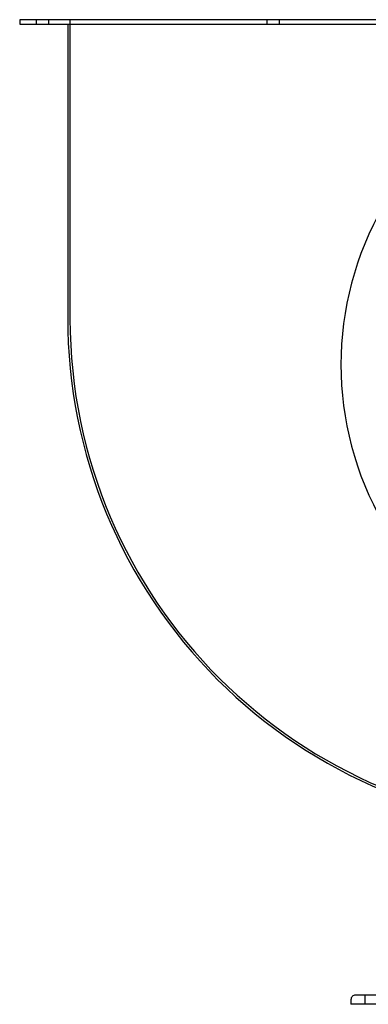
# Model space of a CAD drawing. Units: millimetres. Extents: x -559 to 338, y -560 to 302.
# Drawn here: x -559 to -254, y -560 to 302 of the extents above; entities that cross this region are included whole.
import ezdxf

# ---------------------------------------------------------------- set-up
doc = ezdxf.new("R2010")
doc.units = ezdxf.units.MM
doc.layers.add('HIDDEN', color=7, linetype='Continuous')
doc.layers.add('THICK', color=7, linetype='Continuous')

msp = doc.modelspace()

# ---------------------------------------------------------------- linework, layer by layer
at = {"layer": 'HIDDEN'}
for p, q in [((-559, 302), (-559, 302)), ((-544.5, 302), (-544.5, 298)), ((-544.5, 302), (-544.5, 298)), ((-544.5, 302), (-544.5, 298)), ((-533.5, 298), (-533.5, 302)), ((-533.5, 298), (-533.5, 302)), ((-533.5, 298), (-533.5, 302)), ((-515, 302), (-515, 302)), ((-515, 302), (-515, 40)), ((-342.5, 302), (-342.5, 298)), ((-342.5, 302), (-342.5, 298)), ((-331.5, 298), (-331.5, 302)), ((-331.5, 298), (-331.5, 302)), ((-559, 298), (-559, 298)), ((-517, 298), (-517, 298)), ((-517, 41), (-517, 41)), ((-515, 40), (-515, 40)), ((-515, 40), (-515, 40)), ((-515, 40), (-515, 40)), ((-269, -556), (-269, -556)), ((-269, -560), (-269, -560)), ((-265, -552), (-265, -552)), ((-256.5, -560), (-256.5, -552)), ((-256.5, -560), (-256.5, -552)), ((-256.5, -560), (-256.5, -552))]:
    msp.add_line(p, q, dxfattribs=at)
msp.add_arc((-69, 41), 446, 180.12849, 269.98713, dxfattribs=at)
at = {"layer": 'THICK'}
for p, q in [((-115, 302), (-559, 302)), ((-559, 302), (-559, 298)), ((-559, 298), (-115, 298)), ((-517, 298), (-517, 41)), ((-269, -556), (-269, -560)), ((-215.5, -560), (-269, -560)), ((-243, -552), (-265, -552))]:
    msp.add_line(p, q, dxfattribs=at)
for centre, radius, start, end in [((0, 0), 277.8, 89.99998, 270.00002), ((-69, 41), 448, 179.99998, 270.0128), ((-265, -556), 4, 89.99998, 180.00002)]:
    msp.add_arc(centre, radius, start, end, dxfattribs=at)

doc.saveas('drawing.dxf')
